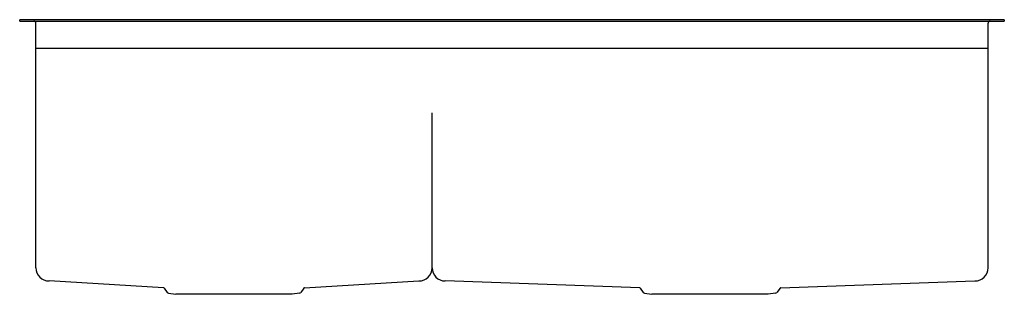
# Model space of a CAD drawing. Units: inches. Extents: x 4363 to 4396, y 178.2 to 187.4.
import ezdxf

# ---------------------------------------------------------------- set-up
doc = ezdxf.new("R2010")
doc.units = ezdxf.units.IN
doc.header["$LTSCALE"] = 0.64311
doc.header["$MEASUREMENT"] = 0
doc.layers.get('0').update_dxf_attribs({"color": 255, "linetype": 'CONTINUOUS'})
doc.layers.get('Defpoints').update_dxf_attribs({"linetype": 'CONTINUOUS'})
doc.styles.get("Standard").update_dxf_attribs({"font": 'txt', "width": 0.8})

msp = doc.modelspace()

# ---------------------------------------------------------------- linework, layer by layer
for p, q in [((4363.03, 187.356), (4363.03, 187.403)), ((4396.022, 187.403), (4363.03, 187.403)), ((4396.022, 187.403), (4396.022, 187.356)), ((4363.03, 187.356), (4396.022, 187.356)), ((4363.573, 179.096), (4363.573, 187.285)), ((4395.479, 179.096), (4395.479, 187.285)), ((4363.573, 186.45), (4395.479, 186.45)), ((4376.849, 179.096), (4376.849, 184.285)), ((4367.853, 178.429), (4364.013, 178.655)), ((4372.569, 178.429), (4376.409, 178.655)), ((4383.806, 178.428), (4377.289, 178.655)), ((4388.521, 178.428), (4395.038, 178.655)), ((4367.868, 178.42), (4367.973, 178.272)), ((4368.018, 178.245), (4368.262, 178.21)), ((4372.16, 178.21), (4368.262, 178.21)), ((4372.404, 178.245), (4372.16, 178.21)), ((4372.554, 178.42), (4372.449, 178.272)), ((4383.821, 178.419), (4383.925, 178.272)), ((4383.97, 178.245), (4384.215, 178.21)), ((4388.112, 178.21), (4384.215, 178.21)), ((4388.357, 178.245), (4388.112, 178.21)), ((4388.506, 178.419), (4388.402, 178.272))]:
    msp.add_line(p, q)
for centre, radius, start, end in [((4363.502, 187.285), 0.0709, 0, 90), ((4395.549, 187.285), 0.0709, 90, 180), ((4364.014, 179.096), 0.441, 180.0016, 269.8507), ((4376.408, 179.096), 0.441, 270.1493, 359.9984), ((4377.29, 179.096), 0.441, 180, 269.89), ((4395.038, 179.096), 0.441, 270, 0), ((4367.852, 178.409), 0.0197, 35.2917, 86.5807), ((4368.027, 178.311), 0.0669, 215.242, 261.8057), ((4372.395, 178.311), 0.0669, 278.1943, 324.758), ((4372.57, 178.409), 0.0197, 93.4278, 144.7049), ((4383.805, 178.407), 0.0204, 36.8912, 87.561), ((4383.98, 178.311), 0.0669, 215.242, 261.8057), ((4388.347, 178.311), 0.0669, 278.1943, 324.758), ((4388.523, 178.407), 0.0208, 94.0041, 144.1115)]:
    msp.add_arc(centre, radius, start, end)

# ---------------------------------------------------------------- texts
at = {"layer": 'Defpoints'}
for tag, p, s in [('MODELNUMBER', (4379.526, 187.355), 'K-72913T-F'), ('TRADENAME', (4379.526, 187.353), 'MORAINE'), ('PRODUCT', (4379.526, 187.351), 'KITCHEN SINK')]:
    msp.add_attdef(tag, p, s, height=0.001, dxfattribs=at)

doc.saveas('drawing.dxf')
